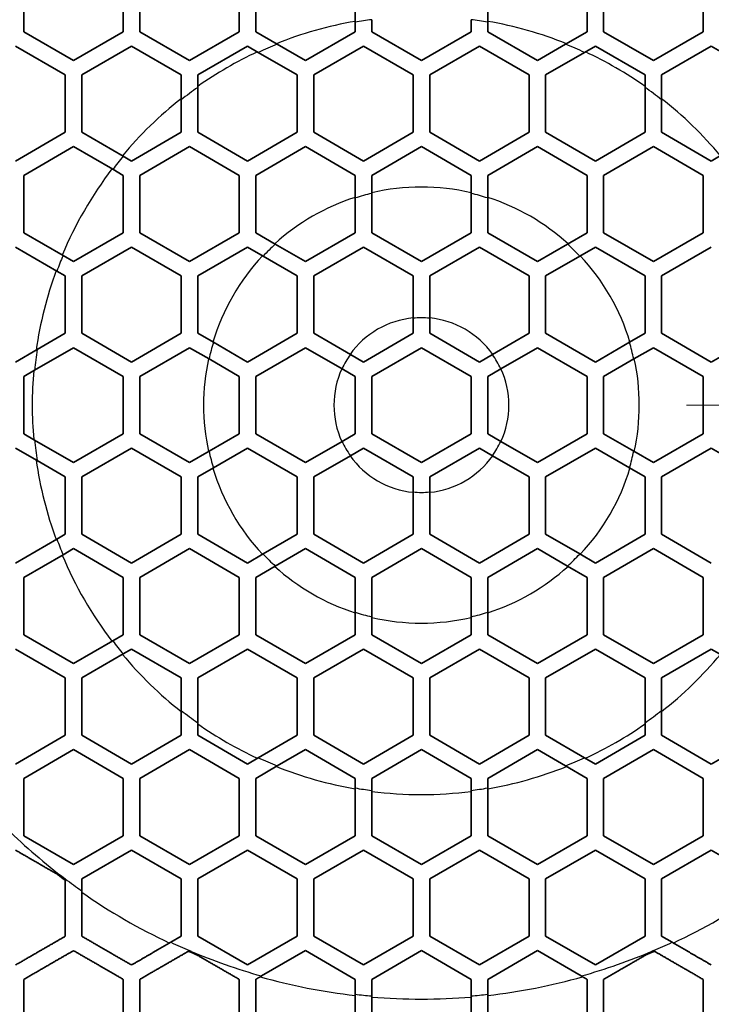
# Model space of a CAD drawing. Units: millimetres. Extents: x 28 to 2161, y -98 to 1160.
# Drawn here: x 270 to 290, y 717 to 747 of the extents above; entities that cross this region are included whole.
import ezdxf

# ---------------------------------------------------------------- set-up
doc = ezdxf.new("R2010")
doc.units = ezdxf.units.MM
doc.header["$LTSCALE"] = 4
for name, color, linetype, lineweight in [('Dimension (ISO)', 7, 'Continuous', 18), ('Visible (ISO)', 7, 'Continuous', 35), ('Visible Narrow (ISO)', 7, 'Continuous', 25)]:
    doc.layers.add(name, color=color, linetype=linetype, lineweight=lineweight)
doc.styles.add('Note Text (ISO)', font='arial.ttf')
doc.dimstyles.new('ISO FOR MARKETING', dxfattribs={"dimscale": 4, "dimtxt": 2.5, "dimasz": 2.5, "dimexe": 3.175, "dimexo": 2, "dimgap": 0.762, "dimtad": 1, "dimrnd": 1e-08, "dimdsep": 46, "dimtxsty": 'Note Text (ISO)', "dimcen": 0.09, "dimdle": 10, "dimclrd": 256, "dimclre": 256, "dimclrt": 256, "dimazin": 2, "dimtfac": 1.40208, "dimtdec": 1, "dimtmove": 0, "dimatfit": 3, "dimfxl": 1, "dimtolj": 1, "dimtzin": 0, "dimlwd": -1, "dimlwe": -1, "dimarcsym": 0})

# ---------------------------------------------------------------- blocks, each defined once
blk = doc.blocks.new('*D15')
at = {"layer": 'Defpoints', "color": 0, "transparency": 16777216}
for p in [(281.722, 735.399), (475.845, 735.399), (393.222, 491.688)]:
    blk.add_point(p, dxfattribs=at)
at = {"layer": 'Dimension (ISO)', "transparency": 16777216}
for p, q in [((289.722, 735.399), (488.545, 735.399)), ((475.845, 501.688), (475.845, 725.399)), ((401.222, 491.688), (488.545, 491.688))]:
    blk.add_line(p, q, dxfattribs=at)
for points in [[(474.179, 725.399), (477.512, 725.399), (475.845, 735.399)], [(474.179, 501.688), (477.512, 501.688), (475.845, 491.688)]]:
    blk.add_solid(points, dxfattribs=at)
at = {"layer": 'Dimension (ISO)', "transparency": 16777216, "char_height": 10, "attachment_point": 1, "rotation": 90, "style": 'Note Text (ISO)'}
for s, insert in [('\\A1;243.71 mm', (462.579, 579.257)), ('\\A1;9.59 in', (478.893, 593.343))]:
    blk.add_mtext(s, dxfattribs=dict(at, insert=insert))
blk = doc.blocks.new('*D16')
at = {"layer": 'Defpoints', "color": 0, "transparency": 16777216}
for p in [(281.722, 932.319), (557.055, 932.319), (393.222, 491.688)]:
    blk.add_point(p, dxfattribs=at)
at = {"layer": 'Dimension (ISO)', "transparency": 16777216}
for p, q in [((289.722, 932.319), (569.755, 932.319)), ((557.055, 501.688), (557.055, 922.319)), ((401.222, 491.688), (569.755, 491.688))]:
    blk.add_line(p, q, dxfattribs=at)
for points in [[(555.388, 922.319), (558.721, 922.319), (557.055, 932.319)], [(555.388, 501.688), (558.721, 501.688), (557.055, 491.688)]]:
    blk.add_solid(points, dxfattribs=at)
at = {"layer": 'Dimension (ISO)', "transparency": 16777216, "char_height": 10, "attachment_point": 1, "rotation": 90, "style": 'Note Text (ISO)'}
for s, insert in [('\\A1;440.63 mm', (543.788, 680.084)), ('\\A1;17.35 in', (560.103, 690.872))]:
    blk.add_mtext(s, dxfattribs=dict(at, insert=insert))

msp = doc.modelspace()

# ---------------------------------------------------------------- linework, layer by layer
at = {"layer": 'Visible (ISO)'}
for p, q in [((269.722, 746.658), (269.722, 748.39)), ((272.722, 748.39), (272.722, 746.658)), ((273.222, 746.658), (273.222, 748.39)), ((276.222, 748.39), (276.222, 746.658)), ((276.722, 746.658), (276.722, 748.39)), ((279.722, 748.39), (279.722, 746.948)), ((283.722, 748.39), (283.722, 746.948)), ((286.722, 746.658), (286.722, 748.39)), ((287.222, 748.39), (287.222, 746.658)), ((290.222, 746.658), (290.222, 748.39)), ((279.722, 746.948), (279.722, 746.658)), ((280.222, 746.658), (280.222, 747.023)), ((283.222, 746.658), (283.222, 747.023)), ((283.722, 746.948), (283.722, 746.658)), ((271.222, 745.792), (269.722, 746.658)), ((272.722, 746.658), (271.222, 745.792)), ((274.722, 745.792), (273.222, 746.658)), ((276.222, 746.658), (274.722, 745.792)), ((277.372, 746.282), (276.722, 746.658)), ((279.722, 746.658), (278.222, 745.792)), ((281.722, 745.792), (280.222, 746.658)), ((281.722, 745.792), (283.222, 746.658)), ((283.722, 746.658), (285.222, 745.792)), ((286.072, 746.282), (286.722, 746.658)), ((287.222, 746.658), (288.722, 745.792)), ((288.722, 745.792), (290.222, 746.658)), ((269.472, 746.225), (270.972, 745.359)), ((271.472, 745.359), (272.972, 746.225)), ((272.972, 746.225), (274.472, 745.359)), ((274.972, 745.359), (276.472, 746.225)), ((276.472, 746.225), (276.799, 746.036)), ((276.799, 746.036), (277.972, 745.359)), ((278.222, 745.792), (277.372, 746.282)), ((278.472, 745.359), (279.972, 746.225)), ((279.972, 746.225), (281.472, 745.359)), ((283.472, 746.225), (281.972, 745.359)), ((284.972, 745.359), (283.472, 746.225)), ((285.222, 745.792), (286.072, 746.282)), ((286.645, 746.036), (285.472, 745.359)), ((286.972, 746.225), (286.645, 746.036)), ((288.472, 745.359), (286.972, 746.225)), ((290.472, 746.225), (288.972, 745.359)), ((291.972, 745.359), (290.472, 746.225)), ((270.972, 745.359), (270.972, 743.627)), ((271.472, 743.627), (271.472, 745.359)), ((274.472, 745.359), (274.472, 744.608)), ((274.972, 744.981), (274.972, 745.359)), ((277.972, 745.359), (277.972, 743.627)), ((278.472, 743.627), (278.472, 745.359)), ((281.472, 745.359), (281.472, 743.627)), ((281.972, 745.359), (281.972, 743.627)), ((284.972, 743.627), (284.972, 745.359)), ((285.472, 745.359), (285.472, 743.627)), ((288.472, 744.981), (288.472, 745.359)), ((288.972, 745.359), (288.972, 744.608)), ((274.972, 743.627), (274.972, 744.981)), ((288.472, 743.627), (288.472, 744.981)), ((274.472, 744.608), (274.472, 743.627)), ((288.972, 744.608), (288.972, 743.627)), ((270.972, 743.627), (269.472, 742.761)), ((272.721, 742.906), (271.472, 743.627)), ((274.472, 743.627), (272.972, 742.761)), ((276.472, 742.761), (274.972, 743.627)), ((277.972, 743.627), (276.472, 742.761)), ((279.972, 742.761), (278.472, 743.627)), ((281.472, 743.627), (279.972, 742.761)), ((281.972, 743.627), (283.472, 742.761)), ((283.472, 742.761), (284.972, 743.627)), ((285.472, 743.627), (286.972, 742.761)), ((286.972, 742.761), (288.472, 743.627)), ((288.972, 743.627), (290.472, 742.761)), ((269.722, 742.328), (271.222, 743.194)), ((271.222, 743.194), (272.406, 742.51)), ((273.222, 742.328), (274.722, 743.194)), ((274.722, 743.194), (276.222, 742.328)), ((276.722, 742.328), (278.222, 743.194)), ((278.222, 743.194), (279.722, 742.328)), ((280.222, 742.328), (281.722, 743.194)), ((283.222, 742.328), (281.722, 743.194)), ((285.222, 743.194), (283.722, 742.328)), ((286.722, 742.328), (285.222, 743.194)), ((288.722, 743.194), (287.222, 742.328)), ((290.222, 742.328), (288.722, 743.194)), ((272.972, 742.761), (272.721, 742.906)), ((290.472, 742.761), (290.723, 742.906)), ((272.406, 742.51), (272.722, 742.328)), ((269.722, 740.596), (269.722, 742.328)), ((272.722, 742.328), (272.722, 740.596)), ((273.222, 740.596), (273.222, 742.328)), ((276.222, 742.328), (276.222, 740.596)), ((276.722, 740.596), (276.722, 742.328)), ((279.722, 742.328), (279.722, 741.646)), ((280.222, 741.784), (280.222, 742.328)), ((283.222, 741.784), (283.222, 742.328)), ((283.722, 742.328), (283.722, 741.646)), ((286.722, 740.596), (286.722, 742.328)), ((287.222, 742.328), (287.222, 740.596)), ((290.222, 740.596), (290.222, 742.328)), ((279.722, 741.646), (279.722, 740.596)), ((280.222, 740.596), (280.222, 741.784)), ((283.222, 740.596), (283.222, 741.784)), ((283.722, 741.646), (283.722, 740.596)), ((270.906, 739.912), (269.722, 740.596)), ((272.722, 740.596), (271.222, 739.73)), ((274.722, 739.73), (273.222, 740.596)), ((276.222, 740.596), (274.722, 739.73)), ((277.312, 740.255), (276.722, 740.596)), ((279.722, 740.596), (278.222, 739.73)), ((281.722, 739.73), (280.222, 740.596)), ((281.722, 739.73), (283.222, 740.596)), ((283.722, 740.596), (285.222, 739.73)), ((286.132, 740.255), (286.722, 740.596)), ((287.222, 740.596), (288.722, 739.73)), ((288.722, 739.73), (290.222, 740.596)), ((269.472, 740.163), (270.721, 739.442)), ((271.472, 739.297), (272.972, 740.163)), ((272.972, 740.163), (274.472, 739.297)), ((274.972, 739.297), (276.472, 740.163)), ((276.472, 740.163), (276.942, 739.891)), ((278.222, 739.73), (277.312, 740.255)), ((278.472, 739.297), (279.972, 740.163)), ((279.972, 740.163), (281.472, 739.297)), ((283.472, 740.163), (281.972, 739.297)), ((284.972, 739.297), (283.472, 740.163)), ((285.222, 739.73), (286.132, 740.255)), ((286.972, 740.163), (286.502, 739.891)), ((288.472, 739.297), (286.972, 740.163)), ((290.472, 740.163), (288.972, 739.297)), ((271.222, 739.73), (270.906, 739.912)), ((276.942, 739.891), (277.972, 739.297)), ((286.502, 739.891), (285.472, 739.297)), ((270.721, 739.442), (270.972, 739.297)), ((270.972, 739.297), (270.972, 737.564)), ((271.472, 737.564), (271.472, 739.297)), ((274.472, 739.297), (274.472, 737.564)), ((274.972, 737.564), (274.972, 739.297)), ((277.972, 739.297), (277.972, 737.564)), ((278.472, 737.564), (278.472, 739.297)), ((281.472, 739.297), (281.472, 738.02)), ((281.972, 739.297), (281.972, 738.02)), ((284.972, 737.564), (284.972, 739.297)), ((285.472, 739.297), (285.472, 737.564)), ((288.472, 737.564), (288.472, 739.297)), ((288.972, 739.297), (288.972, 737.564)), ((281.472, 738.02), (281.472, 737.564)), ((281.972, 738.02), (281.972, 737.564)), ((270.972, 737.564), (270.122, 737.074)), ((272.972, 736.698), (271.472, 737.564)), ((274.472, 737.564), (272.972, 736.698)), ((275.442, 737.293), (274.972, 737.564)), ((277.972, 737.564), (276.472, 736.698)), ((279.578, 736.926), (278.472, 737.564)), ((281.472, 737.564), (279.972, 736.698)), ((281.972, 737.564), (283.472, 736.698)), ((283.866, 736.926), (284.972, 737.564)), ((285.472, 737.564), (286.972, 736.698)), ((288.002, 737.293), (288.472, 737.564)), ((288.972, 737.564), (290.472, 736.698)), ((290.472, 736.698), (291.972, 737.564)), ((270.049, 736.454), (271.222, 737.131)), ((271.222, 737.131), (272.722, 736.265)), ((273.222, 736.265), (274.722, 737.131)), ((274.722, 737.131), (275.312, 736.791)), ((276.472, 736.698), (275.442, 737.293)), ((276.722, 736.265), (278.222, 737.131)), ((278.222, 737.131), (279.328, 736.493)), ((280.222, 736.265), (281.722, 737.131)), ((283.222, 736.265), (281.722, 737.131)), ((285.222, 737.131), (284.116, 736.493)), ((286.722, 736.265), (285.222, 737.131)), ((286.972, 736.698), (288.002, 737.293)), ((288.722, 737.131), (288.132, 736.791)), ((290.222, 736.265), (288.722, 737.131)), ((270.122, 737.074), (269.472, 736.698)), ((275.312, 736.791), (276.222, 736.265)), ((279.972, 736.698), (279.578, 736.926)), ((283.472, 736.698), (283.866, 736.926)), ((288.132, 736.791), (287.222, 736.265)), ((279.328, 736.493), (279.722, 736.265)), ((284.116, 736.493), (283.722, 736.265)), ((269.722, 736.265), (270.049, 736.454)), ((269.722, 735.399), (269.722, 736.265)), ((272.722, 736.265), (272.722, 735.399)), ((273.222, 735.399), (273.222, 736.265)), ((276.222, 736.265), (276.222, 735.399)), ((276.722, 735.399), (276.722, 736.265)), ((279.722, 734.533), (279.722, 736.265)), ((280.222, 734.533), (280.222, 736.265)), ((283.222, 736.265), (283.222, 734.533)), ((283.722, 734.533), (283.722, 736.265)), ((286.722, 735.399), (286.722, 736.265)), ((287.222, 736.265), (287.222, 735.399)), ((290.222, 735.399), (290.222, 736.265)), ((269.722, 735.399), (269.722, 734.533)), ((272.722, 734.533), (272.722, 735.399)), ((273.222, 735.399), (273.222, 734.533)), ((276.222, 734.533), (276.222, 735.399)), ((276.722, 735.399), (276.722, 734.533)), ((286.722, 735.399), (286.722, 734.533)), ((287.222, 734.533), (287.222, 735.399)), ((290.222, 735.399), (290.222, 734.533)), ((269.722, 734.533), (270.049, 734.344)), ((271.222, 733.667), (272.722, 734.533)), ((273.222, 734.533), (274.722, 733.667)), ((275.312, 734.008), (276.222, 734.533)), ((276.722, 734.533), (278.222, 733.667)), ((279.328, 734.306), (279.722, 734.533)), ((280.222, 734.533), (281.722, 733.667)), ((283.222, 734.533), (281.722, 733.667)), ((284.116, 734.306), (283.722, 734.533)), ((286.722, 734.533), (285.222, 733.667)), ((288.132, 734.008), (287.222, 734.533)), ((290.222, 734.533), (288.722, 733.667)), ((270.049, 734.344), (271.222, 733.667)), ((278.222, 733.667), (279.328, 734.306)), ((285.222, 733.667), (284.116, 734.306)), ((270.122, 733.725), (269.472, 734.1)), ((272.972, 734.1), (271.472, 733.234)), ((274.472, 733.234), (272.972, 734.1)), ((274.722, 733.667), (275.312, 734.008)), ((276.472, 734.1), (275.442, 733.506)), ((277.972, 733.234), (276.472, 734.1)), ((279.578, 733.873), (278.472, 733.234)), ((279.972, 734.1), (279.578, 733.873)), ((281.472, 733.234), (279.972, 734.1)), ((281.972, 733.234), (283.472, 734.1)), ((283.472, 734.1), (283.866, 733.873)), ((283.866, 733.873), (284.972, 733.234)), ((285.472, 733.234), (286.972, 734.1)), ((286.972, 734.1), (288.002, 733.506)), ((288.722, 733.667), (288.132, 734.008)), ((288.972, 733.234), (290.472, 734.1)), ((290.472, 734.1), (291.972, 733.234)), ((270.972, 733.234), (270.122, 733.725)), ((270.972, 731.502), (270.972, 733.234)), ((271.472, 733.234), (271.472, 731.502)), ((274.472, 731.502), (274.472, 733.234)), ((275.442, 733.506), (274.972, 733.234)), ((274.972, 733.234), (274.972, 731.502)), ((277.972, 731.502), (277.972, 733.234)), ((278.472, 733.234), (278.472, 731.502)), ((281.472, 732.779), (281.472, 733.234)), ((281.972, 732.779), (281.972, 733.234)), ((284.972, 733.234), (284.972, 731.502)), ((285.472, 731.502), (285.472, 733.234)), ((288.002, 733.506), (288.472, 733.234)), ((288.472, 733.234), (288.472, 731.502)), ((288.972, 731.502), (288.972, 733.234)), ((281.472, 731.502), (281.472, 732.779)), ((281.972, 731.502), (281.972, 732.779)), ((270.721, 731.357), (270.972, 731.502)), ((271.472, 731.502), (272.972, 730.636)), ((272.972, 730.636), (274.472, 731.502)), ((274.972, 731.502), (276.472, 730.636)), ((276.942, 730.908), (277.972, 731.502)), ((278.472, 731.502), (279.972, 730.636)), ((279.972, 730.636), (281.472, 731.502)), ((283.472, 730.636), (281.972, 731.502)), ((284.972, 731.502), (283.472, 730.636)), ((286.502, 730.908), (285.472, 731.502)), ((288.472, 731.502), (286.972, 730.636)), ((290.472, 730.636), (288.972, 731.502)), ((269.472, 730.636), (270.721, 731.357)), ((270.906, 730.887), (269.722, 730.203)), ((271.222, 731.069), (270.906, 730.887)), ((272.722, 730.203), (271.222, 731.069)), ((274.722, 731.069), (273.222, 730.203)), ((276.222, 730.203), (274.722, 731.069)), ((276.472, 730.636), (276.942, 730.908)), ((278.222, 731.069), (277.312, 730.544)), ((279.722, 730.203), (278.222, 731.069)), ((281.722, 731.069), (280.222, 730.203)), ((281.722, 731.069), (283.222, 730.203)), ((283.722, 730.203), (285.222, 731.069)), ((285.222, 731.069), (286.132, 730.544)), ((286.972, 730.636), (286.502, 730.908)), ((287.222, 730.203), (288.722, 731.069)), ((288.722, 731.069), (290.222, 730.203)), ((277.312, 730.544), (276.722, 730.203)), ((286.132, 730.544), (286.722, 730.203)), ((269.722, 730.203), (269.722, 728.471)), ((272.722, 728.471), (272.722, 730.203)), ((273.222, 730.203), (273.222, 728.471)), ((276.222, 728.471), (276.222, 730.203)), ((276.722, 730.203), (276.722, 728.471)), ((279.722, 729.153), (279.722, 730.203)), ((280.222, 730.203), (280.222, 729.014)), ((283.222, 730.203), (283.222, 729.014)), ((283.722, 729.153), (283.722, 730.203)), ((286.722, 730.203), (286.722, 728.471)), ((287.222, 728.471), (287.222, 730.203)), ((290.222, 730.203), (290.222, 728.471)), ((279.722, 728.471), (279.722, 729.153)), ((283.722, 728.471), (283.722, 729.153)), ((280.222, 729.014), (280.222, 728.471)), ((283.222, 729.014), (283.222, 728.471)), ((269.722, 728.471), (271.222, 727.605)), ((272.406, 728.288), (272.722, 728.471)), ((273.222, 728.471), (274.722, 727.605)), ((274.722, 727.605), (276.222, 728.471)), ((276.722, 728.471), (278.222, 727.605)), ((278.222, 727.605), (279.722, 728.471)), ((280.222, 728.471), (281.722, 727.605)), ((283.222, 728.471), (281.722, 727.605)), ((285.222, 727.605), (283.722, 728.471)), ((286.722, 728.471), (285.222, 727.605)), ((288.722, 727.605), (287.222, 728.471)), ((290.222, 728.471), (288.722, 727.605)), ((271.222, 727.605), (272.406, 728.288)), ((270.972, 727.172), (269.472, 728.038)), ((272.721, 727.893), (271.472, 727.172)), ((272.972, 728.038), (272.721, 727.893)), ((274.472, 727.172), (272.972, 728.038)), ((276.472, 728.038), (274.972, 727.172)), ((277.972, 727.172), (276.472, 728.038)), ((279.972, 728.038), (278.472, 727.172)), ((281.472, 727.172), (279.972, 728.038)), ((281.972, 727.172), (283.472, 728.038)), ((283.472, 728.038), (284.972, 727.172)), ((285.472, 727.172), (286.972, 728.038)), ((286.972, 728.038), (288.472, 727.172)), ((288.972, 727.172), (290.472, 728.038)), ((290.472, 728.038), (290.723, 727.893)), ((270.972, 725.44), (270.972, 727.172)), ((271.472, 727.172), (271.472, 725.44)), ((274.472, 726.191), (274.472, 727.172)), ((274.972, 727.172), (274.972, 725.818)), ((277.972, 725.44), (277.972, 727.172)), ((278.472, 727.172), (278.472, 725.44)), ((281.472, 725.44), (281.472, 727.172)), ((281.972, 725.44), (281.972, 727.172)), ((284.972, 727.172), (284.972, 725.44)), ((285.472, 725.44), (285.472, 727.172)), ((288.472, 727.172), (288.472, 725.818)), ((288.972, 726.191), (288.972, 727.172)), ((274.472, 725.44), (274.472, 726.191)), ((288.972, 725.44), (288.972, 726.191)), ((274.972, 725.818), (274.972, 725.44)), ((288.472, 725.818), (288.472, 725.44)), ((269.472, 724.574), (270.972, 725.44)), ((271.472, 725.44), (272.972, 724.574)), ((272.972, 724.574), (274.472, 725.44)), ((274.972, 725.44), (276.472, 724.574)), ((276.799, 724.763), (277.972, 725.44)), ((278.472, 725.44), (279.972, 724.574)), ((279.972, 724.574), (281.472, 725.44)), ((283.472, 724.574), (281.972, 725.44)), ((284.972, 725.44), (283.472, 724.574)), ((286.645, 724.763), (285.472, 725.44)), ((288.472, 725.44), (286.972, 724.574)), ((290.472, 724.574), (288.972, 725.44)), ((291.972, 725.44), (290.472, 724.574)), ((271.222, 725.007), (269.722, 724.141)), ((272.722, 724.141), (271.222, 725.007)), ((274.722, 725.007), (273.222, 724.141)), ((276.222, 724.141), (274.722, 725.007)), ((278.222, 725.007), (277.372, 724.516)), ((279.722, 724.141), (278.222, 725.007)), ((281.722, 725.007), (280.222, 724.141)), ((281.722, 725.007), (283.222, 724.141)), ((283.722, 724.141), (285.222, 725.007)), ((285.222, 725.007), (286.072, 724.516)), ((287.222, 724.141), (288.722, 725.007)), ((288.722, 725.007), (290.222, 724.141)), ((276.472, 724.574), (276.799, 724.763)), ((286.972, 724.574), (286.645, 724.763)), ((277.372, 724.516), (276.722, 724.141)), ((286.072, 724.516), (286.722, 724.141)), ((269.722, 724.141), (269.722, 722.409)), ((272.722, 722.409), (272.722, 724.141)), ((273.222, 724.141), (273.222, 722.409)), ((276.222, 722.409), (276.222, 724.141)), ((276.722, 724.141), (276.722, 722.409)), ((279.722, 723.851), (279.722, 724.141)), ((280.222, 724.141), (280.222, 723.776)), ((283.222, 724.141), (283.222, 723.776)), ((283.722, 723.851), (283.722, 724.141)), ((286.722, 724.141), (286.722, 722.409)), ((287.222, 722.409), (287.222, 724.141)), ((290.222, 724.141), (290.222, 722.409)), ((279.722, 722.409), (279.722, 723.851)), ((280.222, 723.776), (280.222, 722.409)), ((283.222, 723.776), (283.222, 722.409)), ((283.722, 722.409), (283.722, 723.851)), ((269.722, 722.409), (271.222, 721.543)), ((271.222, 721.543), (272.722, 722.409)), ((273.222, 722.409), (274.722, 721.543)), ((274.722, 721.543), (276.222, 722.409)), ((276.722, 722.409), (278.222, 721.543)), ((278.222, 721.543), (279.722, 722.409)), ((280.222, 722.409), (281.722, 721.543)), ((283.222, 722.409), (281.722, 721.543)), ((285.222, 721.543), (283.722, 722.409)), ((286.722, 722.409), (285.222, 721.543)), ((288.722, 721.543), (287.222, 722.409)), ((290.222, 722.409), (288.722, 721.543)), ((272.972, 721.976), (271.472, 721.11)), ((274.472, 721.11), (272.972, 721.976)), ((276.472, 721.976), (274.972, 721.11)), ((277.972, 721.11), (276.472, 721.976)), ((279.972, 721.976), (278.472, 721.11)), ((281.472, 721.11), (279.972, 721.976)), ((281.972, 721.11), (283.472, 721.976)), ((283.472, 721.976), (284.972, 721.11)), ((285.472, 721.11), (286.972, 721.976)), ((286.972, 721.976), (288.472, 721.11)), ((288.972, 721.11), (290.472, 721.976)), ((290.472, 721.976), (291.972, 721.11)), ((270.972, 721.11), (270.969, 721.112)), ((270.972, 721.11), (270.972, 721.11)), ((271.472, 721.11), (271.472, 720.747)), ((274.472, 719.378), (274.472, 721.11)), ((274.972, 721.11), (274.972, 719.378)), ((277.972, 719.378), (277.972, 721.11)), ((278.472, 721.11), (278.472, 719.378)), ((281.472, 719.378), (281.472, 721.11)), ((281.972, 719.378), (281.972, 721.11)), ((284.972, 721.11), (284.972, 719.378)), ((285.472, 719.378), (285.472, 721.11)), ((288.472, 721.11), (288.472, 719.378)), ((288.972, 719.378), (288.972, 721.11)), ((274.158, 719.196), (274.472, 719.378)), ((274.972, 719.378), (276.472, 718.512)), ((276.472, 718.512), (277.972, 719.378)), ((278.472, 719.378), (279.972, 718.512)), ((279.972, 718.512), (281.472, 719.378)), ((283.472, 718.512), (281.972, 719.378)), ((284.972, 719.378), (283.472, 718.512)), ((286.972, 718.512), (285.472, 719.378)), ((288.472, 719.378), (286.972, 718.512)), ((289.287, 719.196), (288.972, 719.378)), ((274.722, 718.945), (274.722, 718.945)), ((274.725, 718.943), (274.722, 718.945)), ((278.222, 718.945), (276.898, 718.18)), ((279.722, 718.079), (278.222, 718.945)), ((281.722, 718.945), (280.222, 718.079)), ((281.722, 718.945), (283.222, 718.079)), ((283.722, 718.079), (285.222, 718.945)), ((285.222, 718.945), (286.546, 718.18)), ((288.719, 718.943), (288.722, 718.945)), ((288.722, 718.945), (288.722, 718.945)), ((279.722, 717.63), (279.722, 718.079)), ((280.222, 718.079), (280.222, 717.581)), ((283.222, 718.079), (283.222, 717.581)), ((283.722, 717.63), (283.722, 718.079))]:
    msp.add_line(p, q, dxfattribs=at)
for radius in [41.75, 41.55, 41.533, 40.75, 35.268, 35.25, 31.647, 31.596]:
    msp.add_circle((281.722, 735.399), radius, dxfattribs=at)
for points, weights in [([(269.472, 721.976), (270.227, 721.54), (270.969, 721.112)], [1.85270058602, 1.86238968694, 1.86782404083]), ([(270.972, 721.11), (270.972, 720.277), (270.972, 719.378)], [2.07999172076, 2.03273695026, 1.98224578391]), ([(271.472, 719.378), (271.472, 720.083), (271.472, 720.747)], [2.01758491906, 2.0593987356, 2.09918684993]), ([(270.972, 719.378), (270.251, 718.962), (269.472, 718.512)], [2.06176188077, 2.00779371722, 1.95160064557]), ([(272.972, 718.512), (272.222, 718.945), (271.472, 719.378)], [1.78339417552, 1.7852457706, 1.78339417552]), ([(274.158, 719.196), (273.583, 718.865), (272.972, 718.512)], [2.09918684993, 2.0593987356, 2.01758491906]), ([(289.287, 719.196), (289.861, 718.865), (290.472, 718.512)], [2.09918684993, 2.0593987356, 2.01758491906]), ([(269.722, 718.079), (270.501, 718.528), (271.222, 718.945)], [1.92223630333, 1.97564927848, 2.02684913366]), ([(271.222, 718.945), (271.972, 718.512), (272.722, 718.079)], [1.75052593844, 1.75225144496, 1.75052593844]), ([(273.222, 718.079), (274, 718.528), (274.722, 718.945)], [1.98224578391, 2.03273695026, 2.07999172076]), ([(274.725, 718.943), (275.467, 718.515), (276.222, 718.079)], [1.86782404083, 1.86238968694, 1.85270058602]), ([(288.719, 718.943), (287.977, 718.515), (287.222, 718.079)], [1.86782404083, 1.86238968694, 1.85270058602]), ([(290.222, 718.079), (289.444, 718.528), (288.722, 718.945)], [1.98224578391, 2.03273695026, 2.07999172076]), ([(269.722, 716.347), (269.722, 717.242), (269.722, 718.079)], [1.76158869654, 1.80109395562, 1.83857741233]), ([(272.722, 718.079), (272.722, 717.246), (272.722, 716.347)], [2.02684913369, 1.9756492785, 1.92223630335]), ([(273.222, 716.347), (273.222, 717.247), (273.222, 718.079)], [1.95160064554, 2.00779371723, 2.06176188082]), ([(276.222, 718.079), (276.222, 717.251), (276.222, 716.347)], [2.29394920001, 2.21992251423, 2.14382228309]), ([(276.722, 718.079), (276.81, 718.13), (276.898, 718.18)], [2.00814492289, 2.01299098142, 2.01778414998]), ([(276.722, 716.347), (276.722, 717.251), (276.722, 718.079)], [2.17850751219, 2.25849873279, 2.3364915841]), ([(286.722, 718.079), (286.634, 718.13), (286.546, 718.18)], [2.00814492289, 2.01299098142, 2.01778414998]), ([(286.722, 716.347), (286.722, 717.251), (286.722, 718.079)], [2.17850751219, 2.25849873279, 2.3364915841]), ([(287.222, 718.079), (287.222, 717.251), (287.222, 716.347)], [2.29394920001, 2.21992251423, 2.14382228309]), ([(290.222, 716.347), (290.222, 717.247), (290.222, 718.079)], [1.95160064554, 2.00779371723, 2.06176188082]), ([(279.722, 717.63), (279.722, 717.01), (279.722, 716.347)], [2.55529425704, 2.47856995154, 2.40126544037]), ([(280.222, 716.347), (280.222, 716.984), (280.222, 717.581)], [2.44058524245, 2.51821118439, 2.59541655049]), ([(283.222, 716.347), (283.222, 716.984), (283.222, 717.581)], [2.44058524245, 2.51821118439, 2.59541655049]), ([(283.722, 717.63), (283.722, 717.01), (283.722, 716.347)], [2.55529425704, 2.47856995154, 2.40126544037])]:
    msp.add_rational_spline(points, weights, degree=2, dxfattribs=at)
at = {"layer": 'Visible Narrow (ISO)'}
for radius in [33.226, 32.586]:
    msp.add_circle((281.722, 735.399), radius, dxfattribs=at)
for radius, start, end in [(11.746, 99.8035, 111.8861), (11.72, 97.3531, 99.8253), (11.72, 80.1747, 82.6469), (11.746, 68.1139, 80.1965), (11.746, 114.9242, 125.0758), (11.72, 111.7868, 114.8354), (11.72, 65.1646, 68.2132), (11.746, 54.9242, 65.0758), (11.72, 125.1646, 128.2132), (11.72, 51.7868, 54.8354), (11.746, 128.1139, 140.1965), (11.746, 39.8035, 51.8861), (11.72, 140.1747, 142.6469), (11.746, 142.6632, 157.3368), (6.576, 76.8151, 103.1849), (6.576, 107.7056, 132.2944), (6.559, 103.2204, 107.754), (6.559, 72.246, 76.7796), (6.576, 47.7056, 72.2944), (6.559, 132.246, 136.7796), (6.559, 43.2204, 47.754), (11.72, 157.3531, 159.8253), (6.576, 136.8151, 163.1849), (6.576, 16.8151, 43.1849), (11.746, 159.8035, 171.8861), (2.641, 95.4322, 144.5678), (2.632, 84.5498, 95.4502), (2.641, 35.4322, 84.5678), (6.559, 163.2204, 167.754), (6.559, 12.246, 16.7796), (11.72, 171.7868, 174.8354), (6.576, 167.7056, 192.2944), (2.632, 144.5498, 155.4502), (2.632, 24.5498, 35.4502), (6.576, 347.7056, 12.2944), (2.641, 155.4322, 204.5678), (2.641, 335.4322, 24.5678), (11.746, 174.9242, 185.0758), (11.72, 185.1646, 188.2132), (2.632, 204.5498, 215.4502), (2.632, 324.5498, 335.4502), (6.559, 192.246, 196.7796), (2.641, 215.4322, 264.5678), (2.641, 275.4322, 324.5678), (6.559, 343.2204, 347.754), (11.746, 188.1139, 200.1965), (6.576, 196.8151, 223.1849), (6.576, 316.8151, 343.1849), (2.632, 264.5498, 275.4502), (11.72, 200.1747, 202.6469), (11.746, 202.6632, 217.3368), (6.559, 223.2204, 227.754), (6.559, 312.246, 316.7796), (6.576, 227.7056, 252.2944), (6.576, 287.7056, 312.2944), (6.559, 252.246, 256.7796), (6.559, 283.2204, 287.754), (6.576, 256.8151, 283.1849), (11.72, 217.3531, 219.8253), (11.746, 219.8035, 231.8861), (11.746, 308.1139, 320.1965), (11.72, 231.7868, 234.8354), (11.72, 305.1646, 308.2132), (11.746, 234.9242, 245.0758), (11.746, 294.9242, 305.0758), (11.72, 245.1646, 248.2132), (11.72, 291.7868, 294.8354), (11.746, 248.1139, 260.1965), (11.746, 279.8035, 291.8861), (11.72, 260.1747, 262.6469), (11.746, 262.6632, 277.3368), (11.72, 277.3531, 279.8253), (17.882, 225.6508, 233.0361), (17.916, 232.1957, 233.1284), (17.882, 233.0466, 235.026), (17.916, 235.1021, 244.8979), (17.916, 295.1021, 304.8979), (17.882, 244.974, 246.9534), (17.882, 293.0466, 295.026), (17.916, 246.8716, 247.8043), (17.882, 246.9639, 254.3492), (17.882, 285.6508, 293.0361), (17.916, 292.1957, 293.1284), (17.916, 254.243, 263.5906), (17.916, 276.4094, 285.757), (17.882, 263.5783, 265.1882), (17.916, 265.1973, 274.8027), (17.882, 274.8118, 276.4217)]:
    msp.add_arc((281.722, 735.399), radius, start, end, dxfattribs=at)

# ---------------------------------------------------------------- dimensions: what is measured, and where the dimension line sits
at = {"layer": 'Dimension (ISO)'}
for base, p2, text, picture, middle in [((557.055, 932.319), (281.722, 932.319), '<> mm\\X17.35 in', '*D16', (557.055, 714.487)), ((475.845, 735.399), (281.722, 735.399), '<> mm\\X9.59 in', '*D15', (475.845, 613.544))]:
    dim = msp.add_linear_dim(base=base, p1=(393.222, 491.688), p2=p2, angle=90, text=text, dimstyle='ISO FOR MARKETING', override={"dimgap": 0.762, "dimdec": 2, "dimpost": '', "dimtol": 0, "dimlim": 0, "dimtp": 0, "dimtm": 0, "dimtdec": 1, "dimtofl": 0, "dimatfit": 1, "dimtvp": -0.25}, dxfattribs=at)
    dim.commit()
    dim.dimension.update_dxf_attribs({"geometry": picture, "text_midpoint": middle, "dimtype": 160})

doc.saveas('drawing.dxf')
